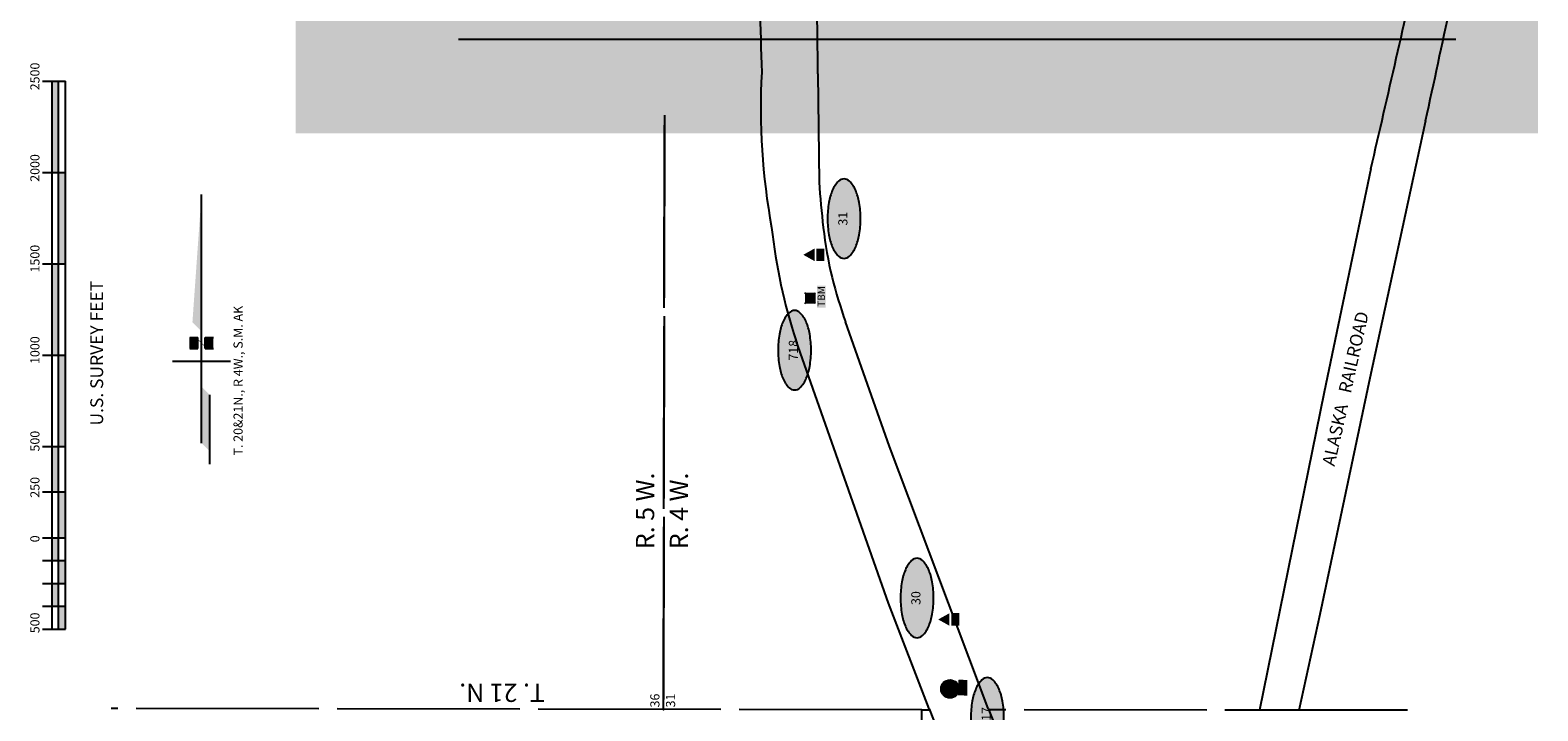
# Model space of a CAD drawing. Units: feet. Extents: x 308525 to 322950, y 204944 to 278619.
# Drawn here: x 308525 to 316779, y 246939 to 250666 of the extents above; entities that cross this region are included whole.
import ezdxf
from ezdxf.enums import TextEntityAlignment as Align

# ---------------------------------------------------------------- set-up
doc = ezdxf.new("R2010")
doc.units = ezdxf.units.FT
doc.header["$LTSCALE"] = 500
doc.header["$MEASUREMENT"] = 0
doc.linetypes.add('SEC1_4', pattern=[2.2, 2, -0.2])
for name, color, linetype in [('ELIR', 112, 'Continuous'), ('ELR_MSB', 112, 'Continuous'), ('ELRG', 111, 'SEC1_4'), ('EP_Labels', 3, 'Continuous'), ('ESMask', 155, 'Continuous'), ('ESP_MASK', 155, 'Continuous'), ('ESPH', 2, 'Continuous'), ('ESPV', 2, 'Continuous'), ('ETIR', 112, 'Continuous'), ('ETRG', 114, 'Continuous'), ('SHSME', 155, 'Continuous'), ('SHSMO', 150, 'Continuous'), ('SLSL', 4, 'Continuous'), ('SSSN', 3, 'Continuous'), ('SSSS', 3, 'Continuous')]:
    doc.layers.add(name, color=color, linetype=linetype)
doc.styles.add('l100', font='simplex', dxfattribs={"height": 50})
doc.styles.add('l140', font='simplex.shx', dxfattribs={"height": 70})
doc.styles.add('l80', font='simplex', dxfattribs={"height": 40})
doc.styles.add('ls100', font='simplex', dxfattribs={"oblique": 15, "height": 50})
doc.styles.add('ls140', font='simplex', dxfattribs={"oblique": 15, "height": 70})
doc.styles.add('ls200', font='simplex', dxfattribs={"oblique": 15, "height": 100})

# ---------------------------------------------------------------- blocks, each defined once
blk = doc.blocks.new('railroad')
at = {"layer": 'ELIR'}
for p, q in [((349607.6, 251579.7), (349301.4, 250169.3)), ((349307.7, 251316.1), (349052.5, 250094)), ((349301.4, 250169.3), (349028.9, 248876.2)), ((349052.5, 250094), (348898.5, 249339)), ((348898.5, 249339), (348697.2, 248351.4)), ((349028.9, 248876.2), (348914, 248351.1))]:
    blk.add_line(p, q, dxfattribs=at)
for centre, radius, start, end in [((270391.4, 268944), 81096.9, 347.636239, 348.547896), ((41123.7, 322369.4), 316268.9, 347.017037, 347.242441)]:
    blk.add_arc(centre, radius, start, end, dxfattribs=at)
blk = doc.blocks.new('epbm')
at = {"color": 132}
blk.add_lwpolyline([(0, -0.098), (0.085, 0.049), (-0.085, 0.049)], close=True, dxfattribs=at)
blk.add_circle((0, 0), 0.0984)
blk.add_solid([(0, -0.098), (-0.085, 0.049), (0.085, 0.049)])
at = {"layer": 'ESP_MASK', "const_width": 0.0984}
blk.add_lwpolyline([(-0.049, 0, 1), (0.049, 0, 1)], format="xyb", close=True, dxfattribs=at)
at = {"layer": 'ESP_MASK'}
blk.add_solid([(-0.071, -0.087), (0.101, -0.093), (-0.072, -0.188), (0.099, -0.189)], dxfattribs=at)
at = {"style": 'l80'}
blk.add_text('BM', height=0.08, dxfattribs=at).set_placement((-0.061, -0.179))
at = {"style": 'l80', "flags": 9}
blk.add_attdef('Legend', (0, 0), '', height=0.08, dxfattribs=at)
blk = doc.blocks.new('eptrav')
blk.add_solid([(-0.069, -0.041), (0, 0.082), (0.069, -0.041)])
at = {"layer": 'ESMask'}
blk.add_solid([(-0.069, -0.06), (0.069, -0.06), (-0.069, -0.15), (0.069, -0.15)], dxfattribs=at)
at = {"style": 'l80'}
blk.add_text('CP', height=0.08, dxfattribs=at).set_placement((-0.071, -0.146))
blk = doc.blocks.new('eptbm')
for p, q in [((-0.059, -0.059), (0.059, 0.059)), ((-0.059, 0.059), (0.059, -0.059))]:
    blk.add_line(p, q)
at = {"layer": 'ESP_MASK'}
for points in [[(-0.059, 0.059), (-0.059, -0.059), (0.059, 0.059), (0.059, -0.059)], [(-0.106, -0.075), (-0.106, -0.168), (0.135, -0.074), (0.135, -0.168)]]:
    blk.add_solid(points, dxfattribs=at)
at = {"style": 'l80'}
blk.add_text('TBM', height=0.08, dxfattribs=at).set_placement((-0.094, -0.161))
at = {"style": 'l80', "flags": 9}
blk.add_attdef('Legend', (0, 0), '', height=0.08, dxfattribs=at)
blk = doc.blocks.new('Point_Ellipse')
at = {"linetype": 'ByBlock'}
h = blk.add_hatch(color=155, dxfattribs=at)
edge = h.paths.add_edge_path()
edge.add_arc((0.352, 0), 0.0835, -0.0005, 44.8303)
edge.add_arc((0.185, -0.165), 0.318, 44.8303, 67.3796)
edge.add_arc((0.074, -0.433), 0.608, 67.3796, 80.2073)
edge.add_arc((0, -0.861), 1.042, 80.2073, 89.9995)
edge.add_arc((0, -0.861), 1.042, 89.9995, 99.7916)
edge.add_arc((-0.074, -0.433), 0.608, 99.7916, 112.6193)
edge.add_arc((-0.185, -0.165), 0.318, 112.6193, 135.1686)
edge.add_arc((-0.352, 0), 0.0835, 135.1686, 179.9995)
edge.add_arc((-0.352, 0), 0.0835, 179.9995, 224.8303)
edge.add_arc((-0.185, 0.165), 0.318, 224.8303, 247.3796)
edge.add_arc((-0.074, 0.433), 0.608, 247.3796, 260.2073)
edge.add_arc((0, 0.861), 1.042, 260.2073, 269.9995)
edge.add_arc((0, 0.861), 1.042, 269.9995, 279.7916)
edge.add_arc((0.074, 0.433), 0.608, 279.7916, 292.6193)
edge.add_arc((0.185, 0.165), 0.318, 292.6193, 315.1686)
edge.add_arc((0.352, 0), 0.0835, 315.1686, 359.9995)
at = {"color": 0, "linetype": 'ByBlock'}
blk.add_lwpolyline([(0.435, 0, 0.198145), (0.411, 0.059, 0.098709), (0.308, 0.128, 0.05603), (0.177, 0.166, 0.042752), (0, 0.181, 0.042752), (-0.177, 0.166, 0.05603), (-0.308, 0.128, 0.098709), (-0.411, 0.059, 0.198145), (-0.435, 0, 0.198145), (-0.411, -0.059, 0.098709), (-0.308, -0.128, 0.05603), (-0.177, -0.166, 0.042752), (0, -0.181, 0.042752), (0.177, -0.166, 0.05603), (0.308, -0.128, 0.098709), (0.411, -0.059, 0.198145)], format="xyb", close=True, dxfattribs=at)
at = {"color": 0, "linetype": 'ByBlock', "style": 'l100'}
blk.add_attdef('###', text='', height=0.1, dxfattribs=at).set_placement((0, 0), align=Align.MIDDLE)
blk = doc.blocks.new('sbar 50')
for p, q in [((-1, 0.175), (-1, -0.075)), ((-0.75, 0.175), (-0.75, -0.075)), ((-0.5, 0.175), (-0.5, -0.075)), ((-0.25, 0.175), (-0.25, -0.075)), ((0, 0.175), (0, -0.075)), ((0.5, -0.075), (0.5, 0.175)), ((1, 0.175), (1, -0.075)), ((2, 0.175), (2, -0.075)), ((3, 0.175), (3, -0.075)), ((4, 0.175), (4, -0.075)), ((5, 0.175), (5, -0.075)), ((5, 0.075), (-1, 0.075)), ((-1, 0), (5, 0)), ((-1, -0.075), (1.5, -0.075)), ((0, -0.075), (1, -0.075)), ((1.5, -0.075), (5, -0.075))]:
    blk.add_line(p, q)
for points in [[(-1, -0.075), (-0.75, -0.075), (-1, 0), (-0.75, 0)], [(-0.75, 0), (-0.5, 0), (-0.75, 0.075), (-0.5, 0.075)], [(-0.5, -0.075), (-0.25, -0.075), (-0.5, 0), (-0.25, 0)], [(-0.25, 0), (0, 0), (-0.25, 0.075), (0, 0.075)], [(0.5, -0.075), (0, -0.075), (0.5, 0), (0, 0)], [(1, 0), (0.5, 0), (1, 0.075), (0.5, 0.075)], [(2, -0.075), (1, -0.075), (2, 0), (1, 0)], [(2, 0), (3, 0), (2, 0.075), (3, 0.075)], [(3, -0.075), (4, -0.075), (3, 0), (4, 0)], [(4, 0), (5, 0), (4, 0.075), (5, 0.075)]]:
    blk.add_solid(points)
at = {"style": 'l100'}
for s, p in [('500', (-1.046, 0.21)), ('0', (-0.05, 0.21)), ('250', (0.438, 0.21)), ('500', (0.944, 0.21)), ('1000', (1.903, 0.21)), ('1500', (2.905, 0.21)), ('2000', (3.898, 0.21)), ('2500', (4.9, 0.21))]:
    blk.add_text(s, height=0.1, dxfattribs=at).set_placement(p)
at = {"style": 'l140'}
blk.add_text(' U.S. SURVEY FEET', height=0.14, dxfattribs=at).set_placement((2, -0.487), align=Align.CENTER)
blk = doc.blocks.new('n_arrow_cr')
for p, q in [((-0.043, -0.513), (-0.043, 1.301)), ((-0.129, 0.258), (-0.069, 0.258)), ((-0.122, 0.178), (-0.122, 0.258)), ((-0.069, 0.178), (-0.069, 0.258)), ((-0.016, 0.178), (-0.016, 0.258)), ((-0.016, 0.258), (0.044, 0.258)), ((0.037, 0.178), (0.037, 0.258)), ((-0.129, 0.178), (-0.069, 0.178)), ((-0.016, 0.178), (0.044, 0.178)), ((-0.255, 0.085), (0.17, 0.085)), ((0.017, -0.667), (0.017, -0.16))]:
    blk.add_line(p, q)
at = {"const_width": 0.00335}
blk.add_lwpolyline([(-0.072, 0.247), (-0.014, 0.189)], dxfattribs=at)
for points in [[(-0.043, 0.303), (-0.109, 0.369), (-0.043, 1.301)], [(-0.069, 0.178), (-0.122, 0.178), (-0.069, 0.258), (-0.122, 0.258)], [(0.037, 0.258), (-0.016, 0.258), (0.037, 0.178), (-0.016, 0.178)], [(0.017, -0.573), (-0.043, -0.513), (0.017, -0.16), (-0.043, -0.1)]]:
    blk.add_solid(points)
at = {"style": 'l100', "flags": 9}
blk.add_attdef('Legend', (-0.043, 0.085), '', height=0.1, dxfattribs=at)

msp = doc.modelspace()

# ---------------------------------------------------------------- linework, layer by layer
at = {"layer": 'ELR_MSB'}
for p, q in [((312837.5, 250427.5), (312843.4, 249833.5)), ((313228.8, 248385.6), (312988.7, 249068.4)), ((313223, 247527.5), (312717.8, 248964.2)), ((313769.7, 246950.5), (313228.8, 248385.6)), ((313446.4, 246949), (313223, 247527.5)), ((313446.4, 246949), (313984.9, 245597.9)), ((313769.7, 246950.5), (314154.6, 245983.6))]:
    msp.add_line(p, q, dxfattribs=at)
for centre, radius, start, end in [((351546.5, 251796.3), 39040.2, 179.86215, 181.99847), ((273264.2, 250061.8), 39575, 0.52946, 1.3585), ((316123.7, 250237), 3599.2, 176.84738, 190.41972), ((319038.1, 250278.5), 6210.6, 184.10937, 186.41131), ((315593, 249908.3), 3026.2, 186.11396, 198.17888), ((315569, 249920.3), 2723.5, 187.07206, 192.91869), ((315576.4, 249991.7), 2747.4, 194.33562, 199.63679)]:
    msp.add_arc(centre, radius, start, end, dxfattribs=at)
at = {"layer": 'ELRG'}
for p, q in [((311992.7, 246945.3), (311997.3, 250200.5)), ((311992.7, 246945.3), (311997.3, 250200.5)), ((311997.3, 250200.5), (311992.7, 246945.3)), ((313405.3, 246943.4), (308969, 246951.6)), ((313405.3, 246943.4), (313395.7, 239365.8)), ((313405.3, 246943.4), (313448.6, 246943.4)), ((313405.3, 246943.4), (313448.6, 246943.4)), ((316065.7, 246942.4), (313772.3, 246944))]:
    msp.add_line(p, q, dxfattribs=at)
for p in [(311992.7, 246945.3), (311992.7, 246945.3), (313405.3, 246943.4), (313405.3, 246943.4), (313405.3, 246943.4), (313405.3, 246943.4), (313405.3, 246943.4), (313405.3, 246943.4)]:
    msp.add_point(p, dxfattribs=at)
at = {"layer": 'SHSME'}
msp.add_solid([(309978.4, 250615.7), (309978.4, 250100.5), (316778.6, 250615.7), (316778.6, 250100.5)], dxfattribs=at)
at = {"layer": 'SHSMO'}
msp.add_solid([(309978.4, 250615.7), (309978.4, 251130.8), (316778.6, 250615.7), (316778.6, 251130.8)], dxfattribs=at)
at = {"layer": 'SLSL'}
msp.add_line((310870.4, 250615.7), (316330.3, 250615.7), dxfattribs=at)

# ---------------------------------------------------------------- block references
at = {"layer": 'ELIR'}
msp.add_blockref('railroad', (-33443.3, -1409.9), dxfattribs=at)
at = {"layer": 'EP_Labels', "xscale": 500, "yscale": 500, "zscale": 500, "rotation": 90}
for p, values in [((312980.2, 249633.4), {'###': '31'}), ((312709.5, 248913.3), {'###': '718'}), ((313380, 247556.2), {'###': '30'}), ((313765.1, 246902.9), {'###': '717'})]:
    msp.add_blockref('Point_Ellipse', p, dxfattribs=at).add_auto_attribs(values)
at = {"layer": 'ESPH', "xscale": 500, "yscale": 500, "zscale": 500, "rotation": 90}
for p in [(312798.3, 249435.7), (313537.1, 247438.9)]:
    msp.add_blockref('eptrav', p, dxfattribs=at)
at = {"layer": 'ESPV', "xscale": 500, "yscale": 500, "zscale": 500, "rotation": 90}
for name, p in [('eptbm', (312795.4, 249198.4)), ('epbm', (313560.5, 247058.4))]:
    msp.add_blockref(name, p, dxfattribs=at)
at = {"layer": 'SSSN', "xscale": 750, "yscale": 750, "zscale": 750}
msp.add_blockref('n_arrow_cr', (309494.8, 248789.5), dxfattribs=at)
at = {"layer": 'SSSS', "xscale": 500, "yscale": 500, "zscale": 500, "rotation": 90}
msp.add_blockref('sbar 50', (308680.6, 247886.5), dxfattribs=at)

# ---------------------------------------------------------------- texts
at = {"layer": 'ETIR', "style": 'ls140', "oblique": 15}
msp.add_text('ALASKA   RAILROAD', height=70, rotation=77.38066, dxfattribs=at).set_placement((315665.3, 248274.3))
at = {"layer": 'ETRG', "oblique": 15}
for s, height, rotation, style, p in [('R. 5 W.', 100, 90, 'ls200', (311941, 247824)), ('R. 4 W.', 100, 90, 'ls200', (312126.3, 247824)), ('T. 21 N.', 100, 180, 'ls200', (311342.5, 247087.4)), ('36', 50, 90, 'ls100', (311969.7, 246957.2)), ('31', 50, 90, 'ls100', (312055.6, 246957.2))]:
    msp.add_text(s, height=height, rotation=rotation, dxfattribs=dict(at, style=style)).set_placement(p)
at = {"layer": 'SSSN', "style": 'l100'}
msp.add_text('T. 20&21N., R 4W., S.M. AK', height=50, rotation=90, dxfattribs=at).set_placement((309688.1, 248336.6))

doc.saveas('drawing.dxf')
